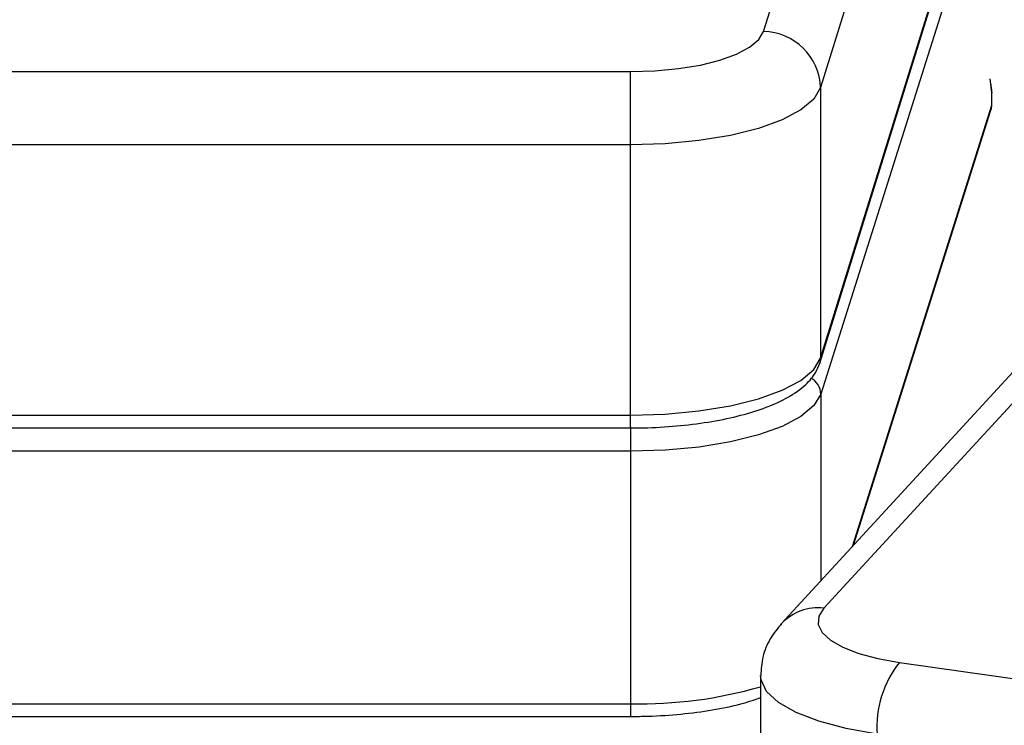
# Model space of a CAD drawing. Units: millimetres. Extents: x -4161 to 5480, y -4145 to 4781.
# Drawn here: x 524 to 575, y -2202 to -2165 of the extents above; entities that cross this region are included whole.
import ezdxf

# ---------------------------------------------------------------- set-up
doc = ezdxf.new("R2010")
doc.units = ezdxf.units.MM

msp = doc.modelspace()

# ---------------------------------------------------------------- linework, layer by layer
at = {"color": 7, "linetype": 'Continuous', "lineweight": 25}
for p, q in [((562.544, -2165.882), (570.23, -2141.116)), ((573.214, -2144.047), (565.528, -2168.813)), ((565.528, -2182.955), (572.758, -2159.66)), ((573.494, -2159.667), (565.542, -2184.847)), ((565.488, -2183.218), (572.718, -2159.922)), ((513.619, -2167.975), (555.581, -2167.975)), ((555.581, -2171.804), (555.581, -2167.975)), ((574.484, -2169.089), (574.406, -2168.353)), ((565.528, -2168.813), (565.528, -2182.955)), ((574.484, -2168.949), (574.445, -2168.578)), ((574.484, -2169.089), (574.484, -2168.949)), ((574.489, -2169.054), (574.484, -2169.089)), ((574.489, -2169.697), (574.489, -2169.054)), ((574.484, -2169.732), (574.484, -2169.089)), ((567.195, -2192.812), (574.484, -2169.732)), ((567.261, -2192.741), (574.443, -2169.999)), ((574.484, -2169.732), (574.489, -2169.697)), ((555.581, -2171.804), (513.619, -2171.804)), ((555.581, -2185.946), (555.581, -2171.804)), ((578.005, -2182.668), (565.698, -2196.04)), ((575.798, -2183.465), (563.491, -2196.837)), ((565.542, -2184.847), (565.542, -2194.608)), ((513.619, -2185.946), (555.581, -2185.946)), ((555.581, -2186.613), (555.581, -2185.946)), ((555.597, -2187.831), (555.597, -2186.555)), ((513.619, -2186.613), (555.581, -2186.613)), ((555.597, -2187.831), (513.603, -2187.831)), ((555.597, -2201.031), (555.597, -2187.831)), ((569.66, -2198.873), (638.438, -2208.586)), ((562.391, -2199.553), (562.391, -2213.695)), ((513.603, -2201.031), (555.597, -2201.031)), ((555.597, -2201.697), (555.597, -2201.031)), ((513.603, -2201.697), (555.597, -2201.697))]:
    msp.add_line(p, q, dxfattribs=at)
at = {"color": 7, "linetype": 'Continuous', "lineweight": 25, "flags": 128}
for points in [[(555.581, -2167.975), (556.858, -2167.936), (558.092, -2167.82), (559.242, -2167.631), (560.269, -2167.375), (561.139, -2167.06), (561.822, -2166.699), (562.296, -2166.301), (562.544, -2165.882)], [(565.528, -2168.813), (565.173, -2169.413), (564.497, -2169.98), (563.521, -2170.497), (562.279, -2170.946), (560.811, -2171.311), (559.169, -2171.582), (557.406, -2171.748), (555.581, -2171.804)], [(574.443, -2169.999), (574.465, -2169.916), (574.484, -2169.732)], [(555.581, -2185.946), (557.406, -2185.89), (559.169, -2185.724), (560.811, -2185.454), (562.279, -2185.088), (563.521, -2184.639), (564.497, -2184.122), (565.173, -2183.555), (565.528, -2182.955)], [(565.528, -2182.955), (565.509, -2183.139), (565.488, -2183.218)], [(565.542, -2184.847), (565.185, -2185.445), (564.507, -2186.012), (563.53, -2186.528), (562.288, -2186.975), (560.822, -2187.34), (559.181, -2187.61), (557.42, -2187.776), (555.597, -2187.831)], [(565.698, -2196.04), (565.436, -2196.459), (565.407, -2196.886), (565.613, -2197.308), (566.046, -2197.711), (566.692, -2198.08), (567.529, -2198.404), (568.53, -2198.671), (569.66, -2198.873)], [(568.49, -2202.622), (566.875, -2202.334), (565.446, -2201.952), (564.25, -2201.489), (563.327, -2200.961), (562.708, -2200.387), (562.415, -2199.784), (562.391, -2199.553)]]:
    msp.add_lwpolyline(points, dxfattribs=at)
at = {"color": 7, "linetype": 'Continuous', "lineweight": 25}
for centre, radius, start, end in [((562.499, -2168.912), 3.03, 1.8632, 89.1586), ((573.489, -2169.054), 1, 0, 5.9952), ((573.489, -2169.697), 1, 342.4744, 0), ((564.563, -2184.866), 0.98, 1.082, 61.8373), ((565.386, -2198.63), 2.609, 83.1164, 136.5815), ((573.948, -2202.269), 5.47, 141.6239, 183.705), ((556.08, -2178.275), 22.761, 268.785, 286.0966)]:
    msp.add_arc(centre, radius, start, end, dxfattribs=at)
for points, knots in [([(555.581, -2186.613), (555.886, -2186.609), (556.773, -2186.601), (558.226, -2186.503), (559.871, -2186.286), (561.387, -2185.965), (562.735, -2185.543), (563.887, -2185.016), (564.731, -2184.413), (565.26, -2183.799), (565.425, -2183.38), (565.488, -2183.218)], [0, 0, 0, 0, 0.0653886, 0.1899767, 0.314983, 0.4407209, 0.5678456, 0.6974574, 0.8312708, 0.9346439, 1, 1, 1, 1]), ([(563.491, -2196.837), (563.283, -2197.094), (562.869, -2197.605), (562.466, -2198.553), (562.421, -2199.227), (562.399, -2199.552)], [0, 0, 0, 0, 0.343874, 0.684347, 1, 1, 1, 1]), ([(169.039, -2519.419), (173.608, -2517.891), (184.25, -2514.331), (200.704, -2508.65), (218.442, -2502.391), (235.946, -2496.054), (253.222, -2489.642), (270.266, -2483.157), (287.076, -2476.597), (303.648, -2469.965), (319.982, -2463.262), (336.073, -2456.487), (351.921, -2449.642), (367.521, -2442.727), (382.873, -2435.744), (397.974, -2428.693), (412.822, -2421.574), (427.414, -2414.389), (441.748, -2407.138), (455.822, -2399.822), (469.634, -2392.442), (483.181, -2384.999), (496.462, -2377.493), (509.475, -2369.925), (522.217, -2362.296), (534.686, -2354.606), (546.88, -2346.857), (558.798, -2339.048), (570.437, -2331.182), (581.794, -2323.258), (592.869, -2315.277), (603.658, -2307.241), (614.16, -2299.15), (624.373, -2291.005), (634.294, -2282.807), (643.922, -2274.558), (653.253, -2266.257), (662.287, -2257.907), (671.02, -2249.509), (679.451, -2241.064), (687.578, -2232.573), (695.399, -2224.039), (702.905, -2215.461), (710.138, -2206.829), (714.704, -2201.03), (716.992, -2198.123)], [0, 0, 0, 0, 0.0175351, 0.0408465, 0.0641619, 0.0874816, 0.1108056, 0.1341341, 0.1574673, 0.1808052, 0.204148, 0.2274958, 0.2508488, 0.2742071, 0.2975708, 0.32094, 0.3443148, 0.3676953, 0.3910816, 0.4144736, 0.4378715, 0.4612751, 0.4846845, 0.5080996, 0.5315201, 0.5549459, 0.5783768, 0.6018123, 0.625252, 0.6486954, 0.6721418, 0.6955903, 0.7190401, 0.7424898, 0.7659378, 0.7893825, 0.8128222, 0.8362548, 0.8596779, 0.883089, 0.9064853, 0.9298636, 0.9532205, 0.9765523, 1, 1, 1, 1]), ([(651.895, -2200.35), (650.834, -2201.489), (647.376, -2205.198), (641.203, -2211.464), (633.388, -2219.144), (625.261, -2226.802), (616.843, -2234.438), (608.129, -2242.049), (599.122, -2249.636), (589.822, -2257.196), (580.23, -2264.728), (570.347, -2272.23), (560.174, -2279.702), (549.712, -2287.141), (538.962, -2294.546), (527.927, -2301.915), (516.606, -2309.248), (505.003, -2316.542), (493.117, -2323.796), (480.952, -2331.008), (468.508, -2338.178), (455.787, -2345.303), (442.792, -2352.382), (429.524, -2359.414), (415.985, -2366.397), (402.177, -2373.329), (388.103, -2380.21), (373.764, -2387.039), (359.163, -2393.812), (344.302, -2400.53), (329.183, -2407.191), (313.81, -2413.794), (298.178, -2420.336), (282.778, -2426.634), (272.465, -2430.719), (267.542, -2432.669)], [0, 0, 0, 0, 0.01369, 0.044609, 0.075507, 0.106391, 0.137262, 0.168124, 0.198981, 0.229833, 0.260684, 0.291534, 0.322386, 0.35324, 0.384097, 0.414959, 0.445827, 0.476701, 0.507581, 0.538468, 0.569362, 0.600264, 0.631174, 0.662092, 0.693018, 0.723951, 0.754892, 0.785842, 0.816799, 0.847763, 0.878735, 0.909715, 0.940701, 0.971695, 1, 1, 1, 1]), ([(555.597, -2201.697), (555.903, -2201.694), (556.789, -2201.686), (558.244, -2201.589), (559.883, -2201.369), (561.297, -2201.082), (562.059, -2200.826), (562.391, -2200.714)], [0, 0, 0, 0, 0.1215632, 0.3531837, 0.5855814, 0.8193394, 1, 1, 1, 1])]:
    msp.add_open_spline(points, degree=3, knots=knots, dxfattribs=at)

doc.saveas('drawing.dxf')
